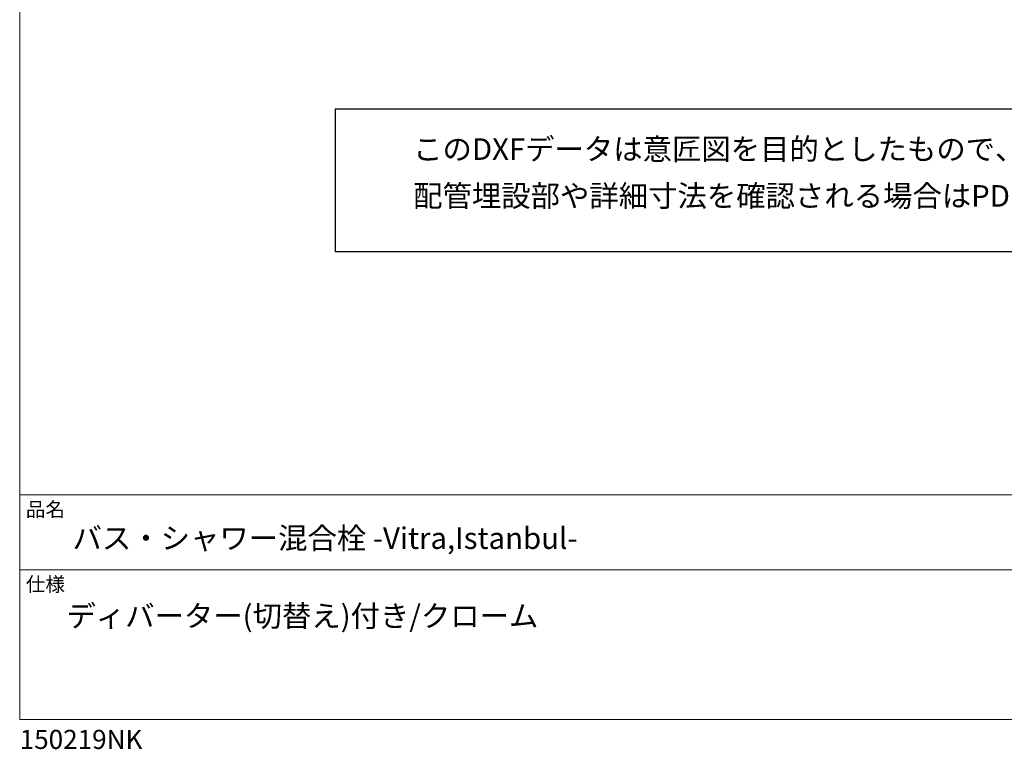
# Model space of a CAD drawing. Units: millimetres. Extents: x 20 to 995, y 27 to 1444.
# Drawn here: x 20 to 579, y 27 to 441 of the extents above; entities that cross this region are included whole.
import ezdxf

# ---------------------------------------------------------------- set-up
doc = ezdxf.new("R2010")
doc.units = ezdxf.units.MM
doc.header["$LTSCALE"] = 50.8
doc.layers.add('template', color=7, linetype='Continuous')
doc.styles.add('ＭＳ ゴシック', font='msgothic.ttc', dxfattribs={"bigfont": 'ＭＳ ゴシック'})

msp = doc.modelspace()

# ---------------------------------------------------------------- linework, layer by layer
at = {"linetype": 'Continuous', "lineweight": -3}
msp.add_lwpolyline([(199.1, 390.43), (199.1, 309.58), (815.9, 309.58), (815.77, 390.43)], close=True, dxfattribs=at)
at = {"layer": 'template', "color": 7, "linetype": 'Continuous', "lineweight": 5}
for p, q in [((995, 171.47), (20, 171.47)), ((995, 128.97), (20, 128.97))]:
    msp.add_line(p, q, dxfattribs=at)
at = {"layer": 'template', "color": 7, "linetype": 'Continuous', "lineweight": 5, "flags": 128}
msp.add_lwpolyline([(995, 1443.97), (20, 1443.97), (20, 43.97), (995, 43.97), (995, 1443.97)], dxfattribs=at)

# ---------------------------------------------------------------- texts
at = {"layer": 'template', "color": 7, "attachment_point": 1, "style": 'ＭＳ ゴシック'}
for s, insert, char_height, line_spacing_factor in [('{このDXFデータは意匠図を目的としたもので、給水管などは省略しています。\\P配管埋設部や詳細寸法を確認される場合はPDFデータをご参照ください。}', (243.27, 373.83), 12.2163, 1.304711), ('品名', (23.5, 167.27), 8.144, 0.782827), ('{バス・シャワー混合栓 -Vitra,Istanbul-}', (50, 152.97), 12.2163, 0.782827), ('仕様', (23.5, 124.77), 8.144, 0.782827), ('{ディバーター(切替え)付き/クローム}', (46.53, 108.81), 12.2163, 0.782827), ('{150219NK}', (20, 38.05), 10.859, 0.782827)]:
    msp.add_mtext(s, dxfattribs=dict(at, insert=insert, char_height=char_height, line_spacing_factor=line_spacing_factor))

doc.saveas('drawing.dxf')
